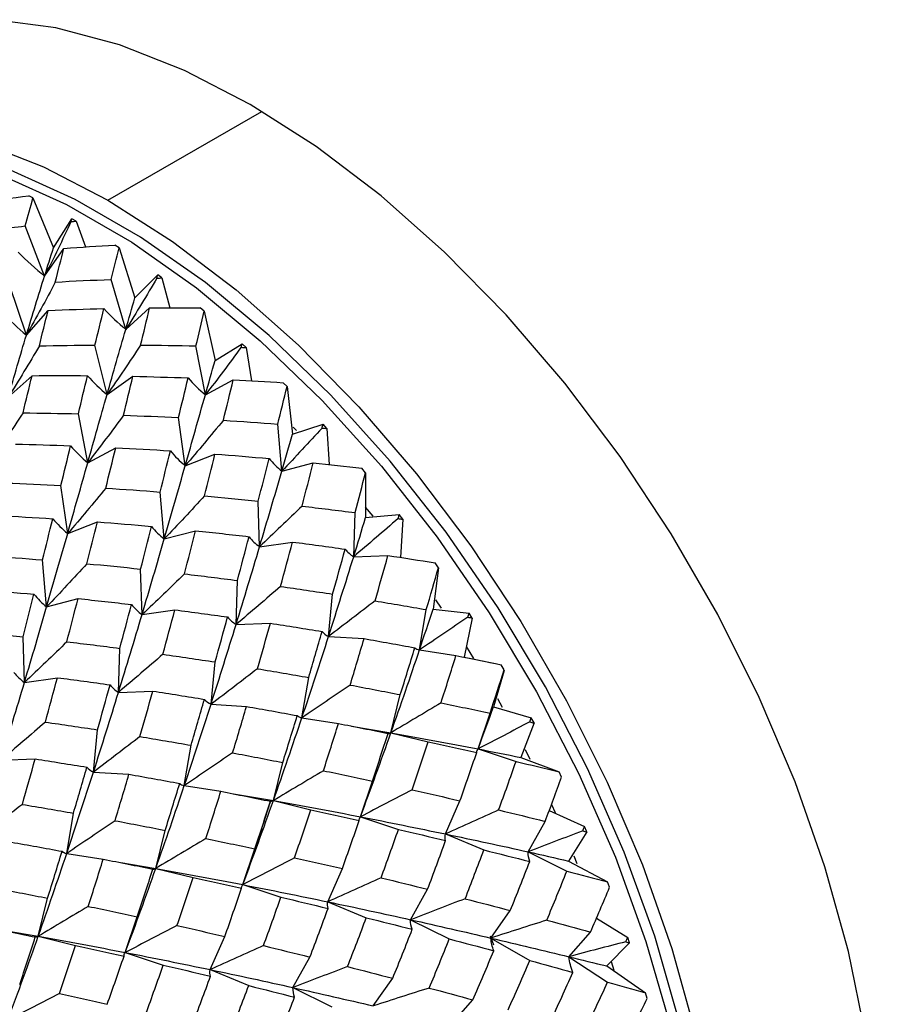
# Paper-space layout '_Isometric' of a CAD drawing. Units: inches. Extents: x -2.4 to 4, y -5.3 to 5.7.
# Drawn here: x -0.3 to 0.5, y 2.4 to 3.3 of the extents above; entities that cross this region are included whole.
import ezdxf

# ---------------------------------------------------------------- set-up
doc = ezdxf.new("R2010")
doc.units = ezdxf.units.IN
doc.header["$MEASUREMENT"] = 0

psp = doc.layouts.new('_Isometric')

# ---------------------------------------------------------------- linework, layer by layer
at = {"color": 8, "linetype": 'Continuous', "lineweight": 25}
psp.add_line((-0.19051, 3.13689), (-0.04464, 3.2211), dxfattribs=at)
at = {"color": 7, "linetype": 'Continuous', "lineweight": 25}
for p, q in [((-0.26148, 3.1392), (-0.2655, 3.1412)), ((-0.26148, 3.1392), (-0.24199, 3.09193)), ((-0.24199, 3.09193), (-0.22472, 3.11946)), ((-0.2207, 3.11714), (-0.22472, 3.11946)), ((-0.2207, 3.11714), (-0.21178, 3.09262)), ((-0.25052, 3.06513), (-0.26892, 3.11253)), ((-0.25052, 3.06513), (-0.23213, 3.0913)), ((-0.17992, 3.0918), (-0.18394, 3.09444)), ((-0.17992, 3.0918), (-0.16496, 3.04435)), ((-0.17364, 3.01453), (-0.18742, 3.06187)), ((-0.16496, 3.04435), (-0.14334, 3.06624)), ((-0.13936, 3.06329), (-0.14334, 3.06624)), ((-0.13936, 3.06329), (-0.1318, 3.03496)), ((-0.26771, 3.00916), (-0.28383, 3.05665)), ((-0.26771, 3.00916), (-0.24714, 3.0325)), ((-0.17364, 3.01453), (-0.15099, 3.03493)), ((-0.0992, 3.03176), (-0.10313, 3.035)), ((-0.0992, 3.03176), (-0.08906, 2.98508)), ((-0.19138, 2.95271), (-0.20275, 2.99967)), ((-0.09824, 2.95251), (-0.10714, 2.99886)), ((-0.08906, 2.98508), (-0.0635, 3.00088)), ((-0.05964, 2.99737), (-0.0635, 3.00088)), ((-0.05964, 2.99737), (-0.05437, 2.96574)), ((-0.285, 2.95025), (-0.26235, 2.97065)), ((-0.19138, 2.95271), (-0.16677, 2.97007)), ((-0.09824, 2.95251), (-0.07178, 2.96674)), ((-0.02087, 2.96028), (-0.02465, 2.96405)), ((-0.02087, 2.96028), (-0.01575, 2.91526)), ((-0.2096, 2.88822), (-0.2185, 2.93457)), ((-0.11729, 2.88541), (-0.12368, 2.93092)), ((-0.02581, 2.88025), (-0.02966, 2.92472)), ((-0.01575, 2.91526), (0.01323, 2.92467)), ((-0.01195, 2.91874), (-0.01514, 2.92198)), ((0.01691, 2.92066), (0.01323, 2.92467)), ((0.01691, 2.92066), (0.01892, 2.88639)), ((-0.2096, 2.88822), (-0.18314, 2.90245)), ((-0.11729, 2.88541), (-0.08911, 2.89644)), ((-0.02581, 2.88025), (0.00394, 2.88804)), ((0.05352, 2.87872), (0.04997, 2.88296)), ((0.05352, 2.87872), (0.05352, 2.83625)), ((-0.22863, 2.82113), (-0.23502, 2.86665)), ((-0.13718, 2.81596), (-0.14102, 2.86043)), ((-0.04688, 2.80856), (-0.04816, 2.85175)), ((0.06072, 2.83746), (0.05359, 2.84615)), ((0.04224, 2.79918), (0.04352, 2.84089)), ((0.05352, 2.83625), (0.08538, 2.8391)), ((0.08879, 2.83466), (0.08538, 2.8391)), ((-0.22863, 2.82113), (-0.20046, 2.83217)), ((0.08879, 2.83466), (0.08652, 2.7985)), ((-0.13718, 2.81596), (-0.10742, 2.82375)), ((-0.04688, 2.80856), (-0.01568, 2.81306)), ((0.04224, 2.79918), (0.07472, 2.80037)), ((-0.24855, 2.75167), (-0.2524, 2.79613)), ((0.12254, 2.7887), (0.11929, 2.79331)), ((-0.15822, 2.74428), (-0.1595, 2.78747)), ((0.12254, 2.7887), (0.11742, 2.74959)), ((-0.06912, 2.73489), (-0.06784, 2.7766)), ((0.01849, 2.72366), (0.02233, 2.76368)), ((-0.24855, 2.75167), (-0.21879, 2.75946)), ((0.12541, 2.7503), (0.11994, 2.75831)), ((-0.15822, 2.74428), (-0.12703, 2.74878)), ((0.1046, 2.71087), (0.11098, 2.74901)), ((0.11742, 2.74959), (0.15153, 2.74581)), ((0.15461, 2.74104), (0.15153, 2.74581)), ((-0.06912, 2.73489), (-0.03664, 2.73608)), ((0.15461, 2.74104), (0.14696, 2.70391)), ((-0.26956, 2.68), (-0.27085, 2.72319)), ((0.01849, 2.72366), (0.05209, 2.72153)), ((-0.1805, 2.6706), (-0.17921, 2.71231)), ((0.1046, 2.71087), (0.13916, 2.70544)), ((0.15617, 2.70262), (0.14914, 2.71392)), ((-0.09286, 2.65938), (-0.08901, 2.6994)), ((0.14696, 2.70391), (0.17802, 2.69764)), ((0.18484, 2.69194), (0.18195, 2.69684)), ((0.18469, 2.69142), (0.1747, 2.65696)), ((-0.26956, 2.68), (-0.23837, 2.6845)), ((-0.00676, 2.64658), (-0.00038, 2.68472)), ((-0.1805, 2.6706), (-0.14802, 2.67179)), ((0.07753, 2.63236), (0.08643, 2.66844)), ((-0.09286, 2.65938), (-0.05925, 2.65726)), ((0.18333, 2.65627), (0.17872, 2.66445)), ((0.16004, 2.61703), (0.17141, 2.65087)), ((0.1747, 2.65696), (0.21039, 2.64664)), ((-0.00676, 2.64658), (0.0278, 2.64115)), ((0.21309, 2.64163), (0.20051, 2.60898)), ((0.21309, 2.64163), (0.21039, 2.64664)), ((-0.2042, 2.5951), (-0.20035, 2.63513)), ((0.04007, 2.63868), (0.07753, 2.63236)), ((0.07753, 2.63236), (0.11289, 2.62365)), ((-0.11814, 2.58228), (-0.11175, 2.62043)), ((0.16004, 2.61703), (0.19602, 2.60509)), ((0.20942, 2.60707), (0.20487, 2.61602)), ((-0.29187, 2.6063), (-0.25939, 2.60749)), ((-0.03381, 2.56808), (-0.02491, 2.60416)), ((0.20051, 2.60898), (0.23673, 2.59544)), ((-0.2042, 2.5951), (-0.17059, 2.59298)), ((0.23921, 2.59035), (0.23673, 2.59544)), ((0.04868, 2.55274), (0.06005, 2.58658)), ((-0.11814, 2.58228), (-0.08357, 2.57686)), ((-0.0716, 2.57444), (-0.03381, 2.56808)), ((-0.03381, 2.56808), (0.00155, 2.55938)), ((0.12911, 2.53644), (0.14289, 2.56787)), ((0.22746, 2.55872), (0.26083, 2.5435)), ((0.23343, 2.55659), (0.23, 2.56416)), ((-0.22951, 2.51799), (-0.22313, 2.55613)), ((0.04868, 2.55274), (0.08466, 2.5408)), ((0.20749, 2.5195), (0.22362, 2.54837)), ((-0.14515, 2.50381), (-0.13625, 2.53988)), ((0.26308, 2.53835), (0.24581, 2.51082)), ((0.26308, 2.53835), (0.26083, 2.5435)), ((0.12911, 2.53644), (0.16553, 2.52132)), ((-0.06269, 2.48845), (-0.05133, 2.52228)), ((0.20749, 2.5195), (0.24419, 2.50128)), ((-0.22951, 2.51799), (-0.19495, 2.51256)), ((0.24581, 2.51082), (0.28257, 2.49108)), ((0.25394, 2.50817), (0.25107, 2.51531)), ((-0.17827, 2.50937), (-0.14515, 2.50381)), ((-0.14794, 2.50312), (-0.14714, 2.50321)), ((-0.14515, 2.50381), (-0.10979, 2.4951)), ((0.01776, 2.47216), (0.03154, 2.50359)), ((0.28458, 2.48589), (0.28257, 2.49108)), ((-0.06269, 2.48845), (-0.02671, 2.47651)), ((0.09613, 2.45521), (0.11226, 2.48408)), ((-0.2565, 2.43953), (-0.2476, 2.47561)), ((0.01776, 2.47216), (0.05419, 2.45705)), ((0.17221, 2.43777), (0.1906, 2.46394)), ((-0.17407, 2.42415), (-0.1627, 2.45799)), ((0.09613, 2.45521), (0.13283, 2.43699)), ((0.27221, 2.45673), (0.30185, 2.43842)), ((-0.28847, 2.4449), (-0.2565, 2.43953)), ((-0.25928, 2.43884), (-0.25844, 2.43893)), ((-0.2565, 2.43953), (-0.22114, 2.43082)), ((-0.09358, 2.40789), (-0.0798, 2.43932)), ((0.17146, 2.43979), (0.17469, 2.43124)), ((0.17221, 2.43777), (0.20899, 2.41654)), ((0.24603, 2.42017), (0.2666, 2.44351)), ((0.30362, 2.43322), (0.30185, 2.43842)), ((0.30362, 2.43322), (0.282, 2.41134)), ((-0.17407, 2.42415), (-0.13809, 2.41221)), ((-0.01524, 2.39092), (0.00088, 2.41979)), ((0.24603, 2.42017), (0.28273, 2.39602)), ((-0.09358, 2.40789), (-0.05715, 2.39277)), ((0.282, 2.41134), (0.31858, 2.38578)), ((0.28904, 2.407), (0.28655, 2.4153)), ((0.06086, 2.37349), (0.07926, 2.39966)), ((-0.01524, 2.39092), (0.02145, 2.3727)), ((0.13467, 2.35588), (0.15524, 2.37922)), ((0.32009, 2.3806), (0.31858, 2.38578))]:
    psp.add_line(p, q, dxfattribs=at)
at = {"color": 7, "linetype": 'Continuous', "lineweight": 25, "flags": 128}
for points in [[(0.54007, 2.19572), (0.53681, 2.26951), (0.52706, 2.34627), (0.51092, 2.42514), (0.48857, 2.50527), (0.46026, 2.58577), (0.4263, 2.66577), (0.38705, 2.74439), (0.34296, 2.82076), (0.2945, 2.89405), (0.2422, 2.96346), (0.18664, 3.02823), (0.12842, 3.08764), (0.06819, 3.14105), (0.0066, 3.18787), (-0.05568, 3.22759), (-0.11795, 3.25977), (-0.17954, 3.28406), (-0.23978, 3.3002), (-0.29799, 3.308)], [(-0.62532, 3.16408), (-0.62497, 3.16433), (-0.5817, 3.18932), (-0.53414, 3.20634), (-0.48282, 3.2152), (-0.4283, 3.2158), (-0.37117, 3.20814), (-0.31206, 3.19231), (-0.25162, 3.16847), (-0.19051, 3.13689)], [(0.38018, 2.13235), (0.37684, 2.20553), (0.36684, 2.28172), (0.35031, 2.36002), (0.32744, 2.43951), (0.29849, 2.51926), (0.26382, 2.59835), (0.22381, 2.67583), (0.17895, 2.7508), (0.12976, 2.82238), (0.07681, 2.88973), (0.02072, 2.95207), (-0.03783, 3.00866), (-0.09818, 3.05884), (-0.15962, 3.10202), (-0.22141, 3.13769), (-0.28284, 3.16544), (-0.34319, 3.18494), (-0.40175, 3.19596), (-0.45783, 3.19837), (-0.49327, 3.19522)], [(-0.45542, 3.19376), (-0.4101, 3.19114), (-0.35154, 3.18012), (-0.29119, 3.16062), (-0.22976, 3.13287), (-0.16797, 3.0972), (-0.10654, 3.05402), (-0.04619, 3.00384), (0.01237, 2.94725), (0.06846, 2.88491), (0.1214, 2.81756), (0.1706, 2.74597), (0.21546, 2.671), (0.25546, 2.59352), (0.29014, 2.51444), (0.31909, 2.43469), (0.34196, 2.3552), (0.35849, 2.2769), (0.36849, 2.20071), (0.37183, 2.12752)], [(-0.19051, 3.13689), (-0.1294, 3.09792), (-0.06896, 3.05197), (-0.00986, 2.99956), (0.04727, 2.94126), (0.1018, 2.8777), (0.15312, 2.80959), (0.20067, 2.73767), (0.24394, 2.66272), (0.28245, 2.58558), (0.31578, 2.50707), (0.34356, 2.42807), (0.36549, 2.34944), (0.38133, 2.27205), (0.3909, 2.19673), (0.3941, 2.12431), (0.3909, 2.05559), (0.38133, 1.99133), (0.36549, 1.93221), (0.34356, 1.8789), (0.31578, 1.83198), (0.28245, 1.79196), (0.24394, 1.75927), (0.20079, 1.73434)]]:
    psp.add_lwpolyline(points, dxfattribs=at)
at = {"color": 7, "linetype": 'Continuous', "lineweight": 25}
for points in [[(-0.31363, 3.13474), (-0.29758, 3.13704), (-0.28153, 3.13919), (-0.2655, 3.1412)], [(-0.26892, 3.11253), (-0.26643, 3.12157), (-0.26396, 3.13047), (-0.26148, 3.1392)], [(-0.22545, 3.11673), (-0.23347, 3.09942), (-0.24182, 3.08221), (-0.25052, 3.06513)], [(-0.22545, 3.11673), (-0.22521, 3.11764), (-0.22496, 3.11855), (-0.22472, 3.11946)], [(-0.22545, 3.11673), (-0.22387, 3.11687), (-0.22228, 3.117), (-0.2207, 3.11714)], [(-0.32191, 3.10648), (-0.30425, 3.10867), (-0.28658, 3.11069), (-0.26892, 3.11253)], [(-0.25052, 3.06513), (-0.24767, 3.0742), (-0.24483, 3.08314), (-0.24199, 3.09193)], [(-0.24035, 3.0594), (-0.2376, 3.07019), (-0.23486, 3.08083), (-0.23213, 3.0913)], [(-0.23213, 3.0913), (-0.21605, 3.09248), (-0.19998, 3.09353), (-0.18394, 3.09444)], [(-0.18742, 3.06187), (-0.1849, 3.07199), (-0.1824, 3.08196), (-0.17992, 3.0918)], [(-0.27563, 3.08775), (-0.2676, 3.07972), (-0.25923, 3.07217), (-0.25052, 3.06513)], [(-0.26771, 3.00916), (-0.26196, 3.02832), (-0.25623, 3.047), (-0.25052, 3.06513)], [(-0.24035, 3.0594), (-0.22269, 3.06038), (-0.20503, 3.06121), (-0.18742, 3.06187)], [(-0.14409, 3.06319), (-0.15363, 3.04689), (-0.16348, 3.03066), (-0.17364, 3.01453)], [(-0.14409, 3.06319), (-0.14384, 3.0642), (-0.14359, 3.06522), (-0.14334, 3.06624)], [(-0.14409, 3.06319), (-0.14251, 3.06322), (-0.14093, 3.06326), (-0.13936, 3.06329)], [(-0.24035, 3.0594), (-0.24915, 3.04256), (-0.25827, 3.0258), (-0.26771, 3.00916)], [(-0.17364, 3.01453), (-0.17072, 3.0246), (-0.16783, 3.03455), (-0.16496, 3.04435)], [(-0.25546, 2.99889), (-0.25268, 3.01023), (-0.24991, 3.02144), (-0.24714, 3.0325)], [(-0.24714, 3.0325), (-0.2295, 3.03323), (-0.21188, 3.0338), (-0.19427, 3.03421)], [(-0.20275, 2.99967), (-0.1999, 3.01133), (-0.19708, 3.02285), (-0.19427, 3.03421)], [(-0.19427, 3.03421), (-0.18777, 3.02719), (-0.18089, 3.02061), (-0.17364, 3.01453)], [(-0.15958, 2.99966), (-0.15668, 3.01157), (-0.15382, 3.02333), (-0.15099, 3.03493)], [(-0.15099, 3.03493), (-0.135, 3.03508), (-0.11904, 3.03511), (-0.10313, 3.035)], [(-0.29056, 3.03041), (-0.2833, 3.02284), (-0.27569, 3.01574), (-0.26771, 3.00916)], [(-0.10714, 2.99886), (-0.10446, 3.00995), (-0.10181, 3.02093), (-0.0992, 3.03176)], [(-0.19138, 2.95271), (-0.18539, 2.97378), (-0.17946, 2.99441), (-0.17364, 3.01453)], [(-0.285, 2.95025), (-0.27918, 2.97037), (-0.27346, 2.98999), (-0.26771, 3.00916)], [(-0.25546, 2.99889), (-0.26501, 2.98259), (-0.27485, 2.96637), (-0.285, 2.95025)], [(-0.25546, 2.99889), (-0.23789, 2.99929), (-0.22031, 2.99956), (-0.20275, 2.99967)], [(-0.15958, 2.99966), (-0.1699, 2.98394), (-0.1805, 2.96828), (-0.19138, 2.95271)], [(-0.15958, 2.99966), (-0.14206, 2.99954), (-0.12458, 2.99927), (-0.10714, 2.99886)], [(-0.06431, 2.99755), (-0.07535, 2.98248), (-0.08666, 2.96746), (-0.09824, 2.95251)], [(-0.06431, 2.99755), (-0.06404, 2.99866), (-0.06377, 2.99977), (-0.0635, 3.00088)], [(-0.06431, 2.99755), (-0.06275, 2.99749), (-0.06119, 2.99743), (-0.05964, 2.99737)], [(-0.09824, 2.95251), (-0.09514, 2.96348), (-0.09208, 2.97434), (-0.08906, 2.98508)], [(-0.27092, 2.93539), (-0.26803, 2.94729), (-0.26517, 2.95905), (-0.26235, 2.97065)], [(-0.26235, 2.97065), (-0.2448, 2.97081), (-0.2273, 2.97081), (-0.2098, 2.97067)], [(-0.2185, 2.93457), (-0.21556, 2.94675), (-0.21267, 2.95877), (-0.2098, 2.97067)], [(-0.2098, 2.97067), (-0.20405, 2.96422), (-0.19792, 2.95822), (-0.19138, 2.95271)], [(-0.17569, 2.93325), (-0.17269, 2.94565), (-0.16971, 2.95793), (-0.16677, 2.97007)], [(-0.16677, 2.97007), (-0.14931, 2.96971), (-0.13188, 2.96921), (-0.11449, 2.96858)], [(-0.12368, 2.93092), (-0.12058, 2.94361), (-0.11751, 2.95616), (-0.11449, 2.96858)], [(-0.11449, 2.96858), (-0.10948, 2.96278), (-0.10407, 2.95741), (-0.09824, 2.95251)], [(-0.08118, 2.92844), (-0.078, 2.94134), (-0.07486, 2.95411), (-0.07178, 2.96674)], [(-0.07178, 2.96674), (-0.05602, 2.96595), (-0.0403, 2.96506), (-0.02465, 2.96405)], [(-0.02966, 2.92472), (-0.02668, 2.93668), (-0.02375, 2.94854), (-0.02087, 2.96028)], [(-0.2096, 2.88822), (-0.20342, 2.91015), (-0.19738, 2.93163), (-0.19138, 2.95271)], [(-0.11729, 2.88541), (-0.1108, 2.90818), (-0.10444, 2.93057), (-0.09824, 2.95251)], [(-0.27092, 2.93539), (-0.28124, 2.91967), (-0.29184, 2.90401), (-0.30272, 2.88843)], [(-0.27092, 2.93539), (-0.2534, 2.93526), (-0.23593, 2.93499), (-0.2185, 2.93457)], [(-0.17569, 2.93325), (-0.18673, 2.91819), (-0.19803, 2.90317), (-0.2096, 2.88822)], [(-0.17569, 2.93325), (-0.15833, 2.9326), (-0.14099, 2.93183), (-0.12368, 2.93092)], [(-0.08118, 2.92844), (-0.09297, 2.91406), (-0.10501, 2.89971), (-0.11729, 2.88541)], [(-0.08118, 2.92844), (-0.06395, 2.92733), (-0.04677, 2.92608), (-0.02966, 2.92472)], [(0.01233, 2.92109), (-0.00015, 2.90746), (-0.01286, 2.89384), (-0.02581, 2.88025)], [(0.01233, 2.92109), (0.01264, 2.92229), (0.01294, 2.92348), (0.01323, 2.92467)], [(0.01233, 2.92109), (0.01386, 2.92095), (0.01539, 2.92081), (0.01691, 2.92066)], [(-0.02581, 2.88025), (-0.02241, 2.89202), (-0.01905, 2.9037), (-0.01575, 2.91526)], [(-0.27811, 2.90579), (-0.26065, 2.90543), (-0.24322, 2.90494), (-0.22584, 2.9043)], [(-0.23502, 2.86665), (-0.23192, 2.87933), (-0.22885, 2.89189), (-0.22584, 2.9043)], [(-0.22584, 2.9043), (-0.22083, 2.8985), (-0.21542, 2.89313), (-0.2096, 2.88822)], [(-0.19252, 2.86416), (-0.18934, 2.87706), (-0.18621, 2.88983), (-0.18314, 2.90245)], [(-0.18314, 2.90245), (-0.16584, 2.90158), (-0.14861, 2.90058), (-0.13139, 2.89945)], [(-0.14102, 2.86043), (-0.13775, 2.87357), (-0.13456, 2.88656), (-0.13139, 2.89945)], [(-0.13139, 2.89945), (-0.12712, 2.89434), (-0.12243, 2.88965), (-0.11729, 2.88541)], [(-0.09904, 2.85679), (-0.09569, 2.87012), (-0.09238, 2.88334), (-0.08911, 2.89644)], [(-0.08911, 2.89644), (-0.07197, 2.89512), (-0.05488, 2.89368), (-0.03785, 2.89212)], [(-0.22863, 2.82113), (-0.22214, 2.84391), (-0.21578, 2.8663), (-0.2096, 2.88822)], [(-0.13718, 2.81596), (-0.13038, 2.83949), (-0.12379, 2.86262), (-0.11729, 2.88541)], [(-0.04816, 2.85175), (-0.04467, 2.86532), (-0.04123, 2.87878), (-0.03785, 2.89212)], [(-0.03785, 2.89212), (-0.03428, 2.88776), (-0.03027, 2.88379), (-0.02581, 2.88025)], [(-0.00667, 2.84712), (-0.00306, 2.86087), (0.00048, 2.87452), (0.00394, 2.88804)], [(0.00394, 2.88804), (0.01936, 2.88644), (0.0347, 2.88475), (0.04997, 2.88296)], [(-0.04688, 2.80856), (-0.03966, 2.8328), (-0.03263, 2.85673), (-0.02581, 2.88025)], [(0.04352, 2.84089), (0.04693, 2.8536), (0.05026, 2.86621), (0.05352, 2.87872)], [(-0.28705, 2.86896), (-0.26968, 2.86832), (-0.25233, 2.86755), (-0.23502, 2.86665)], [(-0.19252, 2.86416), (-0.20431, 2.84978), (-0.21635, 2.83543), (-0.22863, 2.82113)], [(-0.19252, 2.86416), (-0.17529, 2.86305), (-0.15812, 2.8618), (-0.14102, 2.86043)], [(-0.09904, 2.85679), (-0.11152, 2.84317), (-0.12423, 2.82955), (-0.13718, 2.81596)], [(-0.09904, 2.85679), (-0.08204, 2.85522), (-0.06507, 2.85354), (-0.04816, 2.85175)], [(-0.00667, 2.84712), (-0.01986, 2.83426), (-0.03326, 2.8214), (-0.04688, 2.80856)], [(-0.00667, 2.84712), (0.01014, 2.84515), (0.02687, 2.84307), (0.04352, 2.84089)], [(-0.29452, 2.83815), (-0.27724, 2.83728), (-0.25998, 2.83629), (-0.24275, 2.83517)], [(0.04224, 2.79918), (0.04607, 2.81162), (0.04983, 2.82398), (0.05352, 2.83625)], [(0.08435, 2.8353), (0.08469, 2.83657), (0.08504, 2.83783), (0.08538, 2.8391)], [(-0.2524, 2.79613), (-0.24914, 2.80925), (-0.24593, 2.82227), (-0.24275, 2.83517)], [(-0.24275, 2.83517), (-0.23848, 2.83006), (-0.23377, 2.82537), (-0.22863, 2.82113)], [(-0.21041, 2.7925), (-0.20704, 2.80584), (-0.20372, 2.81906), (-0.20046, 2.83217)], [(-0.20046, 2.83217), (-0.18331, 2.83085), (-0.16622, 2.8294), (-0.14919, 2.82784)], [(-0.1595, 2.78747), (-0.15601, 2.80104), (-0.15257, 2.8145), (-0.14919, 2.82784)], [(-0.14919, 2.82784), (-0.14563, 2.82348), (-0.14163, 2.81951), (-0.13718, 2.81596)], [(0.08435, 2.8353), (0.07052, 2.82328), (0.05648, 2.81123), (0.04224, 2.79918)], [(0.08435, 2.8353), (0.08583, 2.83509), (0.08731, 2.83488), (0.08879, 2.83466)], [(-0.24855, 2.75167), (-0.24178, 2.77516), (-0.23513, 2.79834), (-0.22863, 2.82113)], [(-0.11801, 2.78284), (-0.11441, 2.7966), (-0.11087, 2.81024), (-0.10742, 2.82375)], [(-0.10742, 2.82375), (-0.0905, 2.82199), (-0.07368, 2.82011), (-0.05688, 2.81813)], [(-0.06784, 2.7766), (-0.06411, 2.79055), (-0.06047, 2.80438), (-0.05688, 2.81813)], [(-0.05688, 2.81813), (-0.05401, 2.81454), (-0.05068, 2.81134), (-0.04688, 2.80856)], [(-0.15822, 2.74428), (-0.15099, 2.76853), (-0.14397, 2.79246), (-0.13718, 2.81596)], [(-0.06912, 2.73489), (-0.06148, 2.75976), (-0.0541, 2.78429), (-0.04688, 2.80856)], [(-0.02703, 2.771), (-0.02318, 2.78511), (-0.0194, 2.79913), (-0.01568, 2.81306)], [(-0.01568, 2.81306), (0.001, 2.81091), (0.01762, 2.80867), (0.03416, 2.80633)], [(-0.30387, 2.79988), (-0.28664, 2.79876), (-0.26948, 2.79751), (-0.2524, 2.79613)], [(0.01849, 2.72366), (0.02666, 2.74911), (0.03458, 2.77431), (0.04224, 2.79918)], [(0.02233, 2.76368), (0.02635, 2.77799), (0.0303, 2.79221), (0.03416, 2.80633)], [(0.03416, 2.80633), (0.03638, 2.80358), (0.03907, 2.80119), (0.04224, 2.79918)], [(0.0625, 2.75728), (0.06666, 2.77173), (0.07073, 2.7861), (0.07472, 2.80037)], [(0.07472, 2.80037), (0.08966, 2.79809), (0.10452, 2.79574), (0.11929, 2.79331)], [(-0.21041, 2.7925), (-0.22289, 2.77888), (-0.23561, 2.76526), (-0.24855, 2.75167)], [(-0.21041, 2.7925), (-0.19339, 2.79094), (-0.17642, 2.78926), (-0.1595, 2.78747)], [(-0.11801, 2.78284), (-0.1312, 2.76999), (-0.1446, 2.75713), (-0.15822, 2.74428)], [(-0.11801, 2.78284), (-0.1012, 2.78087), (-0.08447, 2.77879), (-0.06784, 2.7766)], [(0.11098, 2.74901), (0.11492, 2.76232), (0.11877, 2.77555), (0.12254, 2.7887)], [(-0.02703, 2.771), (-0.04086, 2.75899), (-0.05489, 2.74694), (-0.06912, 2.73489)], [(-0.02703, 2.771), (-0.01052, 2.76865), (0.00594, 2.76621), (0.02233, 2.76368)], [(-0.3118, 2.76789), (-0.29465, 2.76657), (-0.27756, 2.76513), (-0.26055, 2.76356)], [(-0.27085, 2.72319), (-0.26735, 2.73677), (-0.26391, 2.75023), (-0.26055, 2.76356)], [(-0.26055, 2.76356), (-0.25698, 2.75919), (-0.25299, 2.75522), (-0.24855, 2.75167)], [(-0.22936, 2.71856), (-0.22576, 2.73232), (-0.22223, 2.74595), (-0.21879, 2.75946)], [(-0.21879, 2.75946), (-0.2019, 2.75769), (-0.18504, 2.75582), (-0.16824, 2.75384)], [(-0.17921, 2.71231), (-0.1755, 2.72624), (-0.17184, 2.74009), (-0.16824, 2.75384)], [(-0.16824, 2.75384), (-0.16536, 2.75026), (-0.16203, 2.74707), (-0.15822, 2.74428)], [(0.0625, 2.75728), (0.04801, 2.74611), (0.03334, 2.7349), (0.01849, 2.72366)], [(0.0625, 2.75728), (0.07875, 2.75461), (0.09492, 2.75185), (0.11098, 2.74901)], [(-0.26956, 2.68), (-0.26233, 2.70426), (-0.25532, 2.72818), (-0.24855, 2.75167)], [(-0.1805, 2.6706), (-0.17289, 2.69543), (-0.16545, 2.72002), (-0.15822, 2.74428)], [(-0.13839, 2.70671), (-0.13454, 2.72083), (-0.13075, 2.73485), (-0.12703, 2.74878)], [(-0.12703, 2.74878), (-0.11034, 2.74664), (-0.09371, 2.74439), (-0.07718, 2.74205)], [(0.1046, 2.71087), (0.10895, 2.72384), (0.11323, 2.73675), (0.11742, 2.74959)], [(0.15033, 2.74185), (0.15073, 2.74317), (0.15113, 2.74449), (0.15153, 2.74581)], [(-0.09286, 2.65938), (-0.08468, 2.68484), (-0.07676, 2.71004), (-0.06912, 2.73489)], [(-0.08901, 2.6994), (-0.08499, 2.71371), (-0.08104, 2.72793), (-0.07718, 2.74205)], [(-0.07718, 2.74205), (-0.07496, 2.7393), (-0.07228, 2.7369), (-0.06912, 2.73489)], [(-0.04884, 2.693), (-0.04468, 2.70746), (-0.04062, 2.72183), (-0.03664, 2.73608)], [(-0.03664, 2.73608), (-0.02024, 2.73358), (-0.00395, 2.73097), (0.01228, 2.72829)], [(0.15033, 2.74185), (0.13526, 2.73158), (0.12001, 2.72125), (0.1046, 2.71087)], [(0.15033, 2.74185), (0.15176, 2.74158), (0.15319, 2.74131), (0.15461, 2.74104)], [(-0.32176, 2.72822), (-0.30473, 2.72666), (-0.28776, 2.72498), (-0.27085, 2.72319)], [(-0.00038, 2.68472), (0.00394, 2.69933), (0.00814, 2.71384), (0.01228, 2.72829)], [(0.01228, 2.72829), (0.01386, 2.72639), (0.01592, 2.72484), (0.01849, 2.72366)], [(-0.22936, 2.71856), (-0.24254, 2.70571), (-0.25595, 2.69285), (-0.26956, 2.68)], [(-0.22936, 2.71856), (-0.21256, 2.71659), (-0.19583, 2.7145), (-0.17921, 2.71231)], [(-0.00676, 2.64658), (0.00193, 2.67251), (0.01031, 2.69819), (0.01849, 2.72366)], [(0.03896, 2.67755), (0.04341, 2.69227), (0.04779, 2.70694), (0.05209, 2.72153)], [(0.05209, 2.72153), (0.0682, 2.71872), (0.08422, 2.71584), (0.10015, 2.71288)], [(-0.13839, 2.70671), (-0.15223, 2.6947), (-0.16627, 2.68265), (-0.1805, 2.6706)], [(-0.13839, 2.70671), (-0.12187, 2.70437), (-0.1054, 2.70193), (-0.08901, 2.6994)], [(0.07753, 2.63236), (0.08685, 2.65873), (0.09589, 2.68493), (0.1046, 2.71087)], [(0.08643, 2.66844), (0.0911, 2.68332), (0.09567, 2.69814), (0.10015, 2.71288)], [(0.10015, 2.71288), (0.10113, 2.71188), (0.1026, 2.7112), (0.1046, 2.71087)], [(0.12498, 2.66067), (0.12981, 2.67566), (0.13454, 2.69059), (0.13916, 2.70544)], [(0.13916, 2.70544), (0.15352, 2.70263), (0.16779, 2.69976), (0.18195, 2.69684)], [(-0.27959, 2.68956), (-0.27671, 2.68599), (-0.27337, 2.68279), (-0.26956, 2.68)], [(-0.04884, 2.693), (-0.06333, 2.68183), (-0.078, 2.67062), (-0.09286, 2.65938)], [(-0.04884, 2.693), (-0.03259, 2.69033), (-0.01643, 2.68757), (-0.00038, 2.68472)], [(0.17141, 2.65087), (0.17598, 2.66462), (0.18046, 2.67831), (0.18484, 2.69194)], [(-0.29187, 2.6063), (-0.28424, 2.63115), (-0.27679, 2.65575), (-0.26956, 2.68)], [(-0.24974, 2.64243), (-0.24588, 2.65655), (-0.24209, 2.67058), (-0.23837, 2.6845)], [(-0.23837, 2.6845), (-0.22167, 2.68236), (-0.20506, 2.68012), (-0.18853, 2.67777)], [(-0.20035, 2.63513), (-0.19633, 2.64944), (-0.19239, 2.66366), (-0.18853, 2.67777)], [(-0.18853, 2.67777), (-0.18632, 2.67501), (-0.18365, 2.67262), (-0.1805, 2.6706)], [(-0.2042, 2.5951), (-0.19602, 2.62057), (-0.18811, 2.64577), (-0.1805, 2.6706)], [(-0.16019, 2.62872), (-0.15604, 2.64318), (-0.15198, 2.65754), (-0.14802, 2.67179)], [(-0.14802, 2.67179), (-0.13164, 2.66928), (-0.11532, 2.66668), (-0.09907, 2.664)], [(0.03896, 2.67755), (0.02389, 2.66729), (0.00864, 2.65696), (-0.00676, 2.64658)], [(0.03896, 2.67755), (0.05486, 2.67458), (0.07069, 2.67154), (0.08643, 2.66844)], [(-0.11814, 2.58228), (-0.10948, 2.60818), (-0.10104, 2.63391), (-0.09286, 2.65938)], [(-0.11175, 2.62043), (-0.10745, 2.63502), (-0.10323, 2.64955), (-0.09907, 2.664)], [(-0.09907, 2.664), (-0.09749, 2.66211), (-0.09543, 2.66056), (-0.09286, 2.65938)], [(0.12498, 2.66067), (0.10932, 2.65132), (0.0935, 2.64188), (0.07753, 2.63236)], [(0.12498, 2.66067), (0.14056, 2.65746), (0.15604, 2.65419), (0.17141, 2.65087)], [(-0.07241, 2.61326), (-0.06794, 2.62799), (-0.06355, 2.64266), (-0.05925, 2.65726)], [(-0.05925, 2.65726), (-0.04314, 2.65445), (-0.02712, 2.65156), (-0.01119, 2.6486)], [(0.16004, 2.61703), (0.16502, 2.63039), (0.16991, 2.64371), (0.1747, 2.65696)], [(-0.24974, 2.64243), (-0.26359, 2.63041), (-0.27763, 2.61836), (-0.29187, 2.6063)], [(-0.24974, 2.64243), (-0.23321, 2.64009), (-0.21674, 2.63765), (-0.20035, 2.63513)], [(-0.03381, 2.56808), (-0.02448, 2.59446), (-0.01545, 2.62066), (-0.00676, 2.64658)], [(-0.02491, 2.60416), (-0.02024, 2.61904), (-0.01567, 2.63386), (-0.01119, 2.6486)], [(-0.01119, 2.6486), (-0.01022, 2.6476), (-0.00875, 2.64692), (-0.00676, 2.64658)], [(0.01364, 2.59639), (0.01847, 2.61139), (0.02319, 2.62631), (0.0278, 2.64115)], [(0.0278, 2.64115), (0.04356, 2.63806), (0.0592, 2.6349), (0.07476, 2.63168)], [(0.209, 2.64255), (0.19283, 2.63415), (0.1765, 2.62564), (0.16004, 2.61703)], [(0.209, 2.64255), (0.20947, 2.64391), (0.20993, 2.64528), (0.21039, 2.64664)], [(0.209, 2.64255), (0.21037, 2.64225), (0.21173, 2.64194), (0.21309, 2.64163)], [(0.04868, 2.55274), (0.05862, 2.57944), (0.0682, 2.60597), (0.07753, 2.63236)], [(0.06005, 2.58658), (0.06506, 2.60168), (0.06995, 2.6167), (0.07476, 2.63168)], [(0.07476, 2.63168), (0.07516, 2.6316), (0.07608, 2.63182), (0.07753, 2.63236)], [(0.07753, 2.63236), (0.10535, 2.62743), (0.13289, 2.62231), (0.16004, 2.61703)], [(-0.16019, 2.62872), (-0.17467, 2.61756), (-0.18935, 2.60634), (-0.2042, 2.5951)], [(-0.16019, 2.62872), (-0.14394, 2.62605), (-0.12779, 2.62328), (-0.11175, 2.62043)], [(0.09763, 2.57826), (0.10281, 2.59343), (0.1079, 2.60857), (0.11289, 2.62365)], [(0.11289, 2.62365), (0.1283, 2.62035), (0.14362, 2.61699), (0.15882, 2.61358)], [(-0.07241, 2.61326), (-0.08748, 2.603), (-0.10273, 2.59267), (-0.11814, 2.58228)], [(-0.07241, 2.61326), (-0.05649, 2.6103), (-0.04066, 2.60726), (-0.02491, 2.60416)], [(0.14289, 2.56787), (0.1483, 2.58315), (0.15362, 2.59839), (0.15882, 2.61358)], [(0.15882, 2.61358), (0.1587, 2.61445), (0.1591, 2.61559), (0.16004, 2.61703)], [(0.16004, 2.61703), (0.17363, 2.61439), (0.18712, 2.6117), (0.20051, 2.60898)], [(-0.27155, 2.56444), (-0.2674, 2.57889), (-0.26337, 2.59322), (-0.25939, 2.60749)], [(-0.25939, 2.60749), (-0.243, 2.60499), (-0.22667, 2.6024), (-0.21042, 2.59973)], [(0.17955, 2.55917), (0.18516, 2.57452), (0.19065, 2.58983), (0.19602, 2.60509)], [(0.19602, 2.60509), (0.2097, 2.60191), (0.22327, 2.59869), (0.23673, 2.59544)], [(-0.22951, 2.51799), (-0.22083, 2.5439), (-0.21238, 2.56964), (-0.2042, 2.5951)], [(-0.22313, 2.55613), (-0.21882, 2.57073), (-0.21458, 2.58527), (-0.21042, 2.59973)], [(-0.21042, 2.59973), (-0.20884, 2.59783), (-0.20677, 2.59629), (-0.2042, 2.5951)], [(0.01364, 2.59639), (-0.00202, 2.58704), (-0.01784, 2.5776), (-0.03381, 2.56808)], [(0.01364, 2.59639), (0.02922, 2.59318), (0.0447, 2.58991), (0.06005, 2.58658)], [(-0.18376, 2.54898), (-0.17928, 2.56372), (-0.17489, 2.57839), (-0.17059, 2.59298)], [(-0.17059, 2.59298), (-0.15448, 2.59017), (-0.13846, 2.58728), (-0.12255, 2.58432)], [(-0.13625, 2.53988), (-0.13158, 2.55477), (-0.12701, 2.56959), (-0.12255, 2.58432)], [(-0.12255, 2.58432), (-0.12157, 2.58332), (-0.12011, 2.58263), (-0.11814, 2.58228)], [(0.22362, 2.54837), (0.22892, 2.5624), (0.23412, 2.5764), (0.23921, 2.59035)], [(-0.14515, 2.50381), (-0.13582, 2.5302), (-0.1268, 2.55639), (-0.11814, 2.58228)], [(-0.09771, 2.53211), (-0.09289, 2.5471), (-0.08817, 2.56202), (-0.08357, 2.57686)], [(-0.08357, 2.57686), (-0.06784, 2.57376), (-0.05217, 2.57061), (-0.03659, 2.5674)], [(0.09763, 2.57826), (0.08146, 2.56986), (0.06514, 2.56135), (0.04868, 2.55274)], [(0.09763, 2.57826), (0.1128, 2.57484), (0.12789, 2.57137), (0.14289, 2.56787)], [(-0.06269, 2.48845), (-0.05279, 2.51511), (-0.04315, 2.54169), (-0.03381, 2.56808)], [(-0.05133, 2.52228), (-0.04633, 2.53736), (-0.04142, 2.5524), (-0.03659, 2.5674)], [(-0.03659, 2.5674), (-0.03619, 2.56732), (-0.03527, 2.56754), (-0.03381, 2.56808)], [(-0.03381, 2.56808), (-0.00598, 2.56315), (0.02155, 2.55803), (0.04868, 2.55274)], [(-0.27155, 2.56444), (-0.28603, 2.55327), (-0.30069, 2.54207), (-0.31554, 2.53083)], [(-0.27155, 2.56444), (-0.25531, 2.56175), (-0.23919, 2.55898), (-0.22313, 2.55613)], [(-0.01374, 2.51397), (-0.00854, 2.52915), (-0.00345, 2.54429), (0.00155, 2.55938)], [(0.00155, 2.55938), (0.01696, 2.55607), (0.03228, 2.55271), (0.04748, 2.5493)], [(0.17955, 2.55917), (0.16287, 2.55172), (0.14605, 2.54414), (0.12911, 2.53644)], [(0.17955, 2.55917), (0.19436, 2.55561), (0.20906, 2.552), (0.22362, 2.54837)], [(-0.18376, 2.54898), (-0.19884, 2.53871), (-0.2141, 2.52838), (-0.22951, 2.51799)], [(-0.18376, 2.54898), (-0.16784, 2.54602), (-0.152, 2.54298), (-0.13625, 2.53988)], [(0.03154, 2.50359), (0.03696, 2.51888), (0.04228, 2.53412), (0.04748, 2.5493)], [(0.04748, 2.5493), (0.04735, 2.55017), (0.04774, 2.55131), (0.04868, 2.55274)], [(0.04868, 2.55274), (0.07582, 2.54745), (0.1026, 2.54199), (0.12911, 2.53644)], [(0.06821, 2.49489), (0.07382, 2.51025), (0.0793, 2.52555), (0.08466, 2.5408)], [(0.08466, 2.5408), (0.09967, 2.53731), (0.11455, 2.53376), (0.12934, 2.53018)], [(0.25922, 2.53935), (0.2421, 2.53288), (0.22485, 2.52627), (0.20749, 2.5195)], [(0.25922, 2.53935), (0.25976, 2.54073), (0.26029, 2.54212), (0.26083, 2.5435)], [(0.25922, 2.53935), (0.26051, 2.53902), (0.26179, 2.53868), (0.26308, 2.53835)], [(-0.28194, 2.5287), (-0.26582, 2.52589), (-0.24981, 2.523), (-0.23391, 2.52003)], [(-0.09771, 2.53211), (-0.11337, 2.52276), (-0.12919, 2.51332), (-0.14515, 2.50381)], [(-0.09771, 2.53211), (-0.08213, 2.5289), (-0.06666, 2.52562), (-0.05133, 2.52228)], [(0.11226, 2.48408), (0.11807, 2.49949), (0.12375, 2.51484), (0.12934, 2.53018)], [(0.12934, 2.53018), (0.12871, 2.532), (0.12863, 2.53409), (0.12911, 2.53644)], [(0.12911, 2.53644), (0.15559, 2.53089), (0.18175, 2.52524), (0.20749, 2.5195)], [(-0.2476, 2.47561), (-0.24293, 2.49049), (-0.23837, 2.50531), (-0.23391, 2.52003)], [(-0.23391, 2.52003), (-0.23295, 2.51902), (-0.2315, 2.51833), (-0.22951, 2.51799)], [(0.14784, 2.47505), (0.15384, 2.49049), (0.15974, 2.50592), (0.16553, 2.52132)], [(0.16553, 2.52132), (0.18015, 2.5177), (0.19465, 2.51405), (0.20903, 2.51038)], [(0.20903, 2.51038), (0.20797, 2.51318), (0.20745, 2.51622), (0.20749, 2.5195)], [(0.20749, 2.5195), (0.22037, 2.51663), (0.23315, 2.51373), (0.24581, 2.51082)], [(-0.2565, 2.43953), (-0.24717, 2.46592), (-0.23821, 2.49206), (-0.22951, 2.51799)], [(-0.20907, 2.46783), (-0.20425, 2.48281), (-0.19957, 2.49771), (-0.19495, 2.51256)], [(-0.19495, 2.51256), (-0.1792, 2.50947), (-0.16352, 2.50632), (-0.14794, 2.50312)], [(-0.01374, 2.51397), (-0.02991, 2.50556), (-0.04624, 2.49706), (-0.06269, 2.48845)], [(-0.01374, 2.51397), (0.00145, 2.51055), (0.01655, 2.50709), (0.03154, 2.50359)], [(0.1906, 2.46394), (0.19686, 2.47943), (0.20301, 2.49492), (0.20903, 2.51038)], [(-0.17407, 2.42415), (-0.16414, 2.45084), (-0.15448, 2.47742), (-0.14515, 2.50381)], [(-0.1627, 2.45799), (-0.15769, 2.47308), (-0.15277, 2.48812), (-0.14794, 2.50312)], [(-0.14694, 2.50323), (-0.14648, 2.50334), (-0.14588, 2.50353), (-0.14515, 2.50381)], [(-0.14515, 2.50381), (-0.11731, 2.49888), (-0.08979, 2.49375), (-0.06269, 2.48845)], [(0.22516, 2.45476), (0.23163, 2.47028), (0.23798, 2.4858), (0.24419, 2.50128)], [(0.24419, 2.50128), (0.2571, 2.49789), (0.2699, 2.49449), (0.28257, 2.49108)], [(-0.12509, 2.44969), (-0.11989, 2.46487), (-0.11479, 2.48002), (-0.10979, 2.4951)], [(-0.10979, 2.4951), (-0.09438, 2.4918), (-0.07906, 2.48844), (-0.06388, 2.48502)], [(0.06821, 2.49489), (0.05153, 2.48745), (0.03471, 2.47987), (0.01776, 2.47216)], [(0.06821, 2.49489), (0.08302, 2.49133), (0.09771, 2.48772), (0.11226, 2.48408)], [(-0.2951, 2.4847), (-0.27917, 2.48174), (-0.26333, 2.47871), (-0.2476, 2.47561)], [(-0.0798, 2.43932), (-0.07438, 2.4546), (-0.06907, 2.46984), (-0.06388, 2.48502)], [(-0.06388, 2.48502), (-0.06401, 2.48588), (-0.06362, 2.48702), (-0.06269, 2.48845)], [(-0.06269, 2.48845), (-0.0356, 2.48314), (-0.00874, 2.47771), (0.01776, 2.47216)], [(0.2666, 2.44351), (0.27271, 2.45765), (0.27871, 2.47179), (0.28458, 2.48589)], [(-0.04314, 2.43062), (-0.03754, 2.44597), (-0.03206, 2.46127), (-0.02671, 2.47651)], [(-0.02671, 2.47651), (-0.01173, 2.47301), (0.00318, 2.46947), (0.01798, 2.4659)], [(0.14784, 2.47505), (0.13073, 2.46859), (0.11349, 2.46198), (0.09613, 2.45521)], [(0.14784, 2.47505), (0.1622, 2.47136), (0.17645, 2.46766), (0.1906, 2.46394)], [(-0.20907, 2.46783), (-0.22472, 2.45848), (-0.24053, 2.44904), (-0.2565, 2.43953)], [(-0.20907, 2.46783), (-0.1935, 2.46461), (-0.17807, 2.46132), (-0.1627, 2.45799)], [(0.00088, 2.41979), (0.00668, 2.43517), (0.01238, 2.45055), (0.01798, 2.4659)], [(0.01798, 2.4659), (0.01736, 2.46772), (0.01728, 2.46981), (0.01776, 2.47216)], [(0.01776, 2.47216), (0.04426, 2.46662), (0.07042, 2.46096), (0.09613, 2.45521)], [(0.03648, 2.41076), (0.04249, 2.42621), (0.0484, 2.44164), (0.05419, 2.45705)], [(0.05419, 2.45705), (0.06881, 2.45343), (0.08331, 2.44978), (0.09769, 2.4461)], [(0.09769, 2.4461), (0.09662, 2.4489), (0.09609, 2.45193), (0.09613, 2.45521)], [(0.09613, 2.45521), (0.12186, 2.44946), (0.14719, 2.44362), (0.17221, 2.43777)], [(0.22516, 2.45476), (0.20762, 2.44927), (0.18996, 2.44361), (0.17221, 2.43777)], [(0.22516, 2.45476), (0.23911, 2.45102), (0.25292, 2.44727), (0.2666, 2.44351)], [(-0.30631, 2.44827), (-0.29055, 2.44519), (-0.27487, 2.44205), (-0.25928, 2.43884)], [(-0.12509, 2.44969), (-0.14127, 2.44128), (-0.1576, 2.43277), (-0.17407, 2.42415)], [(-0.12509, 2.44969), (-0.10989, 2.44627), (-0.09479, 2.44282), (-0.0798, 2.43932)], [(0.07926, 2.39966), (0.08552, 2.41516), (0.09167, 2.43065), (0.09769, 2.4461)], [(-0.28543, 2.35986), (-0.27548, 2.38657), (-0.26582, 2.41316), (-0.2565, 2.43953)], [(-0.27406, 2.3937), (-0.26904, 2.4088), (-0.26411, 2.42385), (-0.25928, 2.43884)], [(-0.25828, 2.43895), (-0.25782, 2.43907), (-0.25722, 2.43926), (-0.2565, 2.43953)], [(-0.2565, 2.43953), (-0.22866, 2.43459), (-0.20121, 2.42945), (-0.17407, 2.42415)], [(0.11382, 2.39048), (0.12029, 2.40601), (0.12663, 2.42152), (0.13283, 2.43699)], [(0.13283, 2.43699), (0.147, 2.43327), (0.16102, 2.42952), (0.17495, 2.42577)], [(0.17495, 2.42577), (0.17347, 2.42955), (0.17254, 2.43355), (0.17221, 2.43777)], [(0.17221, 2.43777), (0.19721, 2.43192), (0.22184, 2.42605), (0.24603, 2.42017)], [(0.3, 2.43424), (0.30062, 2.43563), (0.30124, 2.43702), (0.30185, 2.43842)], [(-0.23643, 2.38541), (-0.23123, 2.4006), (-0.22613, 2.41574), (-0.22114, 2.43082)], [(-0.22114, 2.43082), (-0.20572, 2.42752), (-0.19042, 2.42415), (-0.17524, 2.42073)], [(-0.04314, 2.43062), (-0.05982, 2.42317), (-0.07664, 2.41559), (-0.09358, 2.40789)], [(-0.04314, 2.43062), (-0.02833, 2.42704), (-0.01365, 2.42343), (0.00088, 2.41979)], [(0.15524, 2.37922), (0.16194, 2.39475), (0.16849, 2.41025), (0.17495, 2.42577)], [(0.3, 2.43424), (0.28212, 2.42975), (0.26412, 2.42506), (0.24603, 2.42017)], [(0.3, 2.43424), (0.30121, 2.4339), (0.30241, 2.43356), (0.30362, 2.43322)], [(-0.19114, 2.37504), (-0.18572, 2.39033), (-0.18042, 2.40556), (-0.17524, 2.42073)], [(-0.17524, 2.42073), (-0.17538, 2.42159), (-0.17501, 2.42272), (-0.17407, 2.42415)], [(-0.17407, 2.42415), (-0.14694, 2.41886), (-0.12008, 2.41343), (-0.09358, 2.40789)], [(0.18862, 2.36994), (0.19553, 2.38546), (0.20232, 2.401), (0.20899, 2.41654)], [(0.20899, 2.41654), (0.22272, 2.41278), (0.23633, 2.40902), (0.24981, 2.40527)], [(0.24981, 2.40527), (0.24799, 2.41004), (0.24671, 2.41501), (0.24603, 2.42017)], [(0.24603, 2.42017), (0.25814, 2.41723), (0.27013, 2.41428), (0.282, 2.41134)], [(-0.15449, 2.36633), (-0.1489, 2.38167), (-0.14345, 2.39695), (-0.13809, 2.41221)], [(-0.13809, 2.41221), (-0.12309, 2.40872), (-0.10817, 2.40519), (-0.09337, 2.40162)], [(-0.09337, 2.40162), (-0.09398, 2.40345), (-0.09406, 2.40553), (-0.09358, 2.40789)], [(-0.09358, 2.40789), (-0.06707, 2.40234), (-0.04093, 2.39668), (-0.01524, 2.39092)], [(0.03648, 2.41076), (0.01936, 2.4043), (0.00211, 2.39768), (-0.01524, 2.39092)], [(0.03648, 2.41076), (0.05085, 2.40708), (0.06511, 2.40338), (0.07926, 2.39966)], [(-0.11049, 2.35549), (-0.10468, 2.37089), (-0.09897, 2.38627), (-0.09337, 2.40162)], [(0.22864, 2.35867), (0.23583, 2.37419), (0.24289, 2.38973), (0.24981, 2.40527)], [(-0.07487, 2.34648), (-0.06885, 2.36193), (-0.06294, 2.37737), (-0.05715, 2.39277)], [(-0.05715, 2.39277), (-0.04253, 2.38915), (-0.02803, 2.3855), (-0.01366, 2.38182)], [(-0.01366, 2.38182), (-0.01473, 2.38461), (-0.01527, 2.38764), (-0.01524, 2.39092)], [(-0.01524, 2.39092), (0.01044, 2.38515), (0.03584, 2.37934), (0.06086, 2.37349)], [(0.11382, 2.39048), (0.09628, 2.385), (0.07862, 2.37933), (0.06086, 2.37349)], [(0.11382, 2.39048), (0.12776, 2.38674), (0.14158, 2.38299), (0.15524, 2.37922)], [(0.26092, 2.34947), (0.26832, 2.36498), (0.2756, 2.3805), (0.28273, 2.39602)], [(0.28273, 2.39602), (0.2948, 2.3926), (0.30676, 2.38919), (0.31858, 2.38578)], [(-0.23643, 2.38541), (-0.25262, 2.377), (-0.26896, 2.36848), (-0.28543, 2.35986)], [(-0.23643, 2.38541), (-0.22123, 2.382), (-0.20613, 2.37854), (-0.19114, 2.37504)], [(-0.03209, 2.33539), (-0.02582, 2.35089), (-0.01967, 2.36637), (-0.01366, 2.38182)], [(0.29952, 2.33833), (0.3065, 2.35242), (0.31336, 2.36651), (0.32009, 2.3806)]]:
    psp.add_open_spline(points, degree=3, dxfattribs=at)
psp.add_open_spline([(-0.03672, 2.56701), (-0.03704, 2.566), (-0.03958, 2.55813), (-0.04397, 2.54428), (-0.04829, 2.53142), (-0.0503, 2.52544)], degree=3, knots=[0, 0, 0, 0, 0.072367, 0.568892, 1, 1, 1, 1], dxfattribs=at)

doc.saveas('drawing.dxf')
